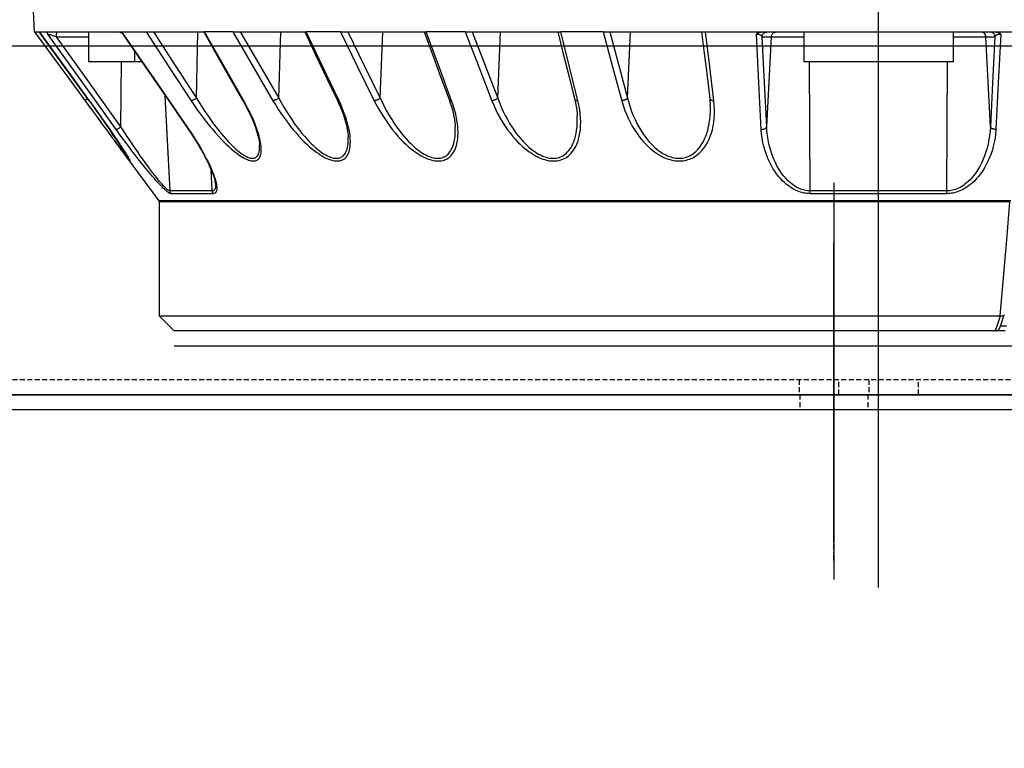
# Model space of a CAD drawing. Units: millimetres. Extents: x 9552 to 47621, y -14193 to 115980.
# Drawn here: x 46214 to 46312, y 111596 to 111669 of the extents above; entities that cross this region are included whole.
import ezdxf

# ---------------------------------------------------------------- set-up
doc = ezdxf.new("R2010")
doc.units = ezdxf.units.MM
for name, pattern in [('ACAD_ISO03W100', [30, 12, -18]), ('DASHDOT', [1, 0.5, -0.25, 0, -0.25]), ('DASHED', [0.75, 0.5, -0.25]), ('TRATTOPUNTO', [25.4, 12.7, -6.35, 0, -6.35])]:
    doc.linetypes.add(name, pattern=pattern)
for name, color, linetype in [('0129760_100_main_view_BL16', 7, 'Continuous'), ('A', 2, 'TRATTOPUNTO'), ('assi', 2, 'DASHDOT'), ('Q', 4, 'Continuous'), ('Spigoli nascosti', 1, 'ACAD_ISO03W100'), ('Spigoli visibili', 255, 'Continuous')]:
    doc.layers.add(name, color=color, linetype=linetype)
doc.styles.get("Standard").update_dxf_attribs({"font": 'txt.shx'})
doc.dimstyles.new('ISO-25', dxfattribs={"dimtxt": 2.5, "dimasz": 2.5, "dimexe": 1.25, "dimexo": 0.625, "dimtad": 1, "dimtxsty": 'Standard', "dimcen": 2.5, "dimadec": 0, "dimazin": 0, "dimtfac": 1, "dimtmove": 0, "dimatfit": 3, "dimfxl": 1, "dimarcsym": 0})

# ---------------------------------------------------------------- blocks, each defined once
blk = doc.blocks.new('SPALLA')
at = {"layer": 'assi'}
blk.add_line((490.001, 98.349), (490.001, 128.349), dxfattribs=at)
at = {"layer": 'Spigoli nascosti', "linetype": 'DASHED', "lineweight": 25}
for p, q in [((486.6, 114.999), (486.6, 113.499)), ((493.4, 114.999), (493.4, 113.499))]:
    blk.add_line(p, q, dxfattribs=at)
at = {"layer": 'Spigoli visibili', "linetype": 'Continuous', "lineweight": 25}
for p, q in [((1149.003, 114.999), (-168.999, 114.999)), ((-168.999, 113.499), (1149.003, 113.499))]:
    blk.add_line(p, q, dxfattribs=at)
blk = doc.blocks.new('CONVOGLIATORE LATO SPALLA')
at = {"layer": 'A', "linetype": 'ByBlock', "ltscale": 0.1}
blk.add_line((21.029, -430), (-18.571, -430), dxfattribs=at)
at = {"layer": 'A', "linetype": 'ByBlock', "lineweight": 25, "ltscale": 0.1}
blk.add_line((-14.728, -430), (15.272, -430), dxfattribs=at)
at = {"layer": 'A', "linetype": 'DASHED', "lineweight": 25}
blk.add_line((21.272, -430), (14.772, -430), dxfattribs=at)
at = {"layer": 'A', "linetype": 'ByBlock'}
blk.add_line((-19.345, -434.489), (206.039, -434.489), dxfattribs=at)
at = {"layer": 'Spigoli nascosti', "linetype": 'DASHED', "lineweight": 25}
for p, q in [((1.5, -1097.25), (1.5, 237.75)), ((1.5, -426.5), (0, -426.5)), ((0.005, -430.488), (1.505, -430.488)), ((0.005, -430.489), (1.505, -430.489)), ((1.5, -433.5), (0, -433.5)), ((0.005, -438.488), (1.505, -438.488)), ((0.005, -438.489), (1.505, -438.489))]:
    blk.add_line(p, q, dxfattribs=at)
at = {"layer": 'Spigoli visibili', "linetype": 'Continuous', "lineweight": 25}
for p, q in [((0, 237.75), (0, -1097.75)), ((35, -1065.25), (35, 205.75))]:
    blk.add_line(p, q, dxfattribs=at)
blk = doc.blocks.new('*D120')
at = {"layer": 'Defpoints', "color": 0, "transparency": 16777216}
for p in [(47049.776, 112119.129), (45540.778, 111616.517), (47049.776, 111606.801)]:
    blk.add_point(p, dxfattribs=at)
at = {"layer": 'Q', "color": 0, "lineweight": -2, "transparency": 16777216}
for p, q in [((45540.778, 111629.017), (45540.778, 112144.129)), ((47049.776, 111619.301), (47049.776, 112144.129)), ((45590.778, 112119.129), (46999.776, 112119.129))]:
    blk.add_line(p, q, dxfattribs=at)
at = {"layer": 'Q', "color": 0, "transparency": 16777216}
for points in [[(45590.778, 112127.463), (45590.778, 112110.796), (45540.778, 112119.129)], [(46999.776, 112127.463), (46999.776, 112110.796), (47049.776, 112119.129)]]:
    blk.add_solid(points, dxfattribs=at)
at = {"layer": 'Q', "color": 0, "transparency": 16777216, "insert": (46295.277, 112156.629), "char_height": 50, "attachment_point": 5}
blk.add_mtext('1509', dxfattribs=at)
blk = doc.blocks.new('*D121')
at = {"layer": 'Defpoints', "color": 0, "transparency": 16777216}
for p in [(45274.956, 111911.612), (46299.768, 111911.612), (45562.063, 110311.612)]:
    blk.add_point(p, dxfattribs=at)
at = {"layer": 'Q', "color": 0, "lineweight": -2, "transparency": 16777216}
for p, q in [((46287.268, 111911.612), (45249.956, 111911.612)), ((45274.956, 110361.612), (45274.956, 111861.612)), ((45549.563, 110311.612), (45249.956, 110311.612))]:
    blk.add_line(p, q, dxfattribs=at)
at = {"layer": 'Q', "color": 0, "transparency": 16777216}
for points in [[(45266.623, 111861.612), (45283.29, 111861.612), (45274.956, 111911.612)], [(45266.623, 110361.612), (45283.29, 110361.612), (45274.956, 110311.612)]]:
    blk.add_solid(points, dxfattribs=at)
at = {"layer": 'Q', "color": 0, "transparency": 16777216, "insert": (45237.456, 111111.612), "char_height": 50, "attachment_point": 5, "rotation": 90}
blk.add_mtext('1600', dxfattribs=at)
blk = doc.blocks.new('griglia')
at = {"layer": 'assi', "linetype": 'ByBlock'}
blk.add_line((-174.139, -0.168), (66.207, -0.175), dxfattribs=at)
blk = doc.blocks.new('0129760_100_MAIN_VIEW_BL16', base_point=(56.393, 136.22))
at = {"layer": '0129760_100_main_view_BL16', "color": 4, "linetype": 'Continuous'}
for p, q in [((76.073, 145.497), (76.073, 145.267)), ((68.873, 139.633), (68.873, 145.249)), ((75.713, 145.335), (75.713, 145.371)), ((75.713, 145.166), (75.713, 145.335)), ((76.073, 145.267), (76.073, 145.256)), ((76.073, 145.256), (76.073, 145.242)), ((75.713, 145.128), (75.713, 145.166)), ((75.713, 145.128), (75.713, 145.128)), ((76.073, 145.242), (76.073, 145.229)), ((76.073, 145.229), (76.073, 144.53)), ((75.713, 144.486), (75.713, 144.499)), ((76.073, 144.53), (76.073, 144.486)), ((76.073, 144.486), (76.073, 140.352)), ((68.873, 144.241), (69.593, 144.241)), ((69.593, 144.241), (69.593, 140.641)), ((75.713, 144.017), (75.713, 144.103)), ((75.713, 142.839), (75.713, 142.937)), ((75.713, 142.795), (75.713, 142.839)), ((75.713, 142.795), (75.713, 142.795)), ((75.713, 140.779), (75.713, 140.866)), ((68.873, 140.641), (69.593, 140.641)), ((76.073, 140.352), (76.073, 136.18)), ((75.713, 139.754), (75.713, 139.755)), ((75.713, 139.716), (75.713, 139.754)), ((75.713, 139.423), (75.713, 139.477)), ((75.713, 139.422), (75.713, 139.423)), ((75.713, 139.236), (75.713, 139.422)), ((75.713, 139.124), (75.713, 139.236)), ((75.713, 139.061), (75.713, 139.064)), ((75.713, 138.931), (75.713, 139.061)), ((75.713, 138.922), (75.713, 138.931)), ((75.713, 138.858), (75.713, 138.922)), ((75.713, 138.805), (75.713, 138.858)), ((75.713, 138.79), (75.713, 138.805)), ((75.713, 138.685), (75.713, 138.79)), ((75.713, 138.664), (75.713, 138.685)), ((75.713, 138.545), (75.713, 138.571)), ((75.713, 138.464), (75.713, 138.545)), ((75.713, 138.432), (75.713, 138.464)), ((75.713, 138.413), (75.713, 138.432)), ((75.713, 138.365), (75.713, 138.413)), ((75.713, 138.327), (75.713, 138.365)), ((68.873, 138.177), (68.873, 138.27)), ((68.873, 135.806), (68.873, 138.177)), ((75.713, 138.272), (75.713, 138.327)), ((75.713, 138.265), (75.713, 138.272)), ((75.713, 138.228), (75.713, 138.265)), ((75.713, 138.187), (75.713, 138.228)), ((75.713, 138.109), (75.713, 138.137)), ((75.713, 138.054), (75.713, 138.109)), ((75.713, 138.039), (75.713, 138.054)), ((75.713, 137.978), (75.713, 138.039)), ((75.713, 137.976), (75.713, 137.978)), ((75.713, 137.921), (75.713, 137.976)), ((75.713, 137.911), (75.713, 137.921)), ((75.713, 137.875), (75.713, 137.911)), ((75.713, 137.851), (75.713, 137.875)), ((75.713, 137.836), (75.713, 137.851)), ((75.713, 137.805), (75.713, 137.836)), ((75.713, 137.799), (75.713, 137.805)), ((75.713, 137.783), (75.713, 137.799)), ((75.713, 137.768), (75.713, 137.783)), ((75.713, 137.762), (75.713, 137.768)), ((75.713, 137.755), (75.713, 137.762)), ((75.713, 137.72), (75.713, 137.755)), ((75.713, 137.674), (75.713, 137.693)), ((75.713, 137.663), (75.713, 137.674)), ((75.713, 136.838), (75.713, 137.03)), ((75.713, 136.39), (75.713, 136.652)), ((75.713, 136.39), (75.713, 136.39)), ((75.713, 136.199), (75.713, 136.202)), ((75.713, 136.059), (75.713, 136.199)), ((76.073, 136.18), (76.073, 126.167)), ((75.713, 134.947), (75.713, 134.95)), ((75.713, 134.931), (75.713, 134.947)), ((68.873, 134.711), (68.873, 134.78)), ((68.873, 132.477), (68.873, 134.711)), ((75.713, 132.807), (75.713, 132.808)), ((75.713, 132.5), (75.713, 132.807)), ((68.873, 131.487), (68.873, 131.537)), ((68.873, 129.469), (68.873, 131.487)), ((68.873, 128.611), (68.873, 128.644)), ((68.873, 127.993), (68.873, 128.611)), ((75.713, 128.342), (75.713, 128.343)), ((68.873, 127.859), (68.873, 127.993)), ((68.873, 127.056), (68.873, 127.859)), ((75.713, 127.152), (75.713, 127.233)), ((68.873, 126.878), (68.873, 127.056)), ((68.873, 126.174), (68.873, 126.195)), ((68.873, 125.847), (68.873, 126.174)), ((76.073, 126.167), (76.073, 126.166)), ((76.073, 126.166), (76.073, 125.461)), ((68.873, 125.712), (68.873, 125.847)), ((68.873, 124.961), (68.873, 125.712)), ((75.713, 125.101), (76.073, 125.461)), ((71.486, 124.019), (72.94, 125.092)), ((71.486, 124.019), (72.94, 125.092)), ((72.969, 125.101), (75.713, 125.101)), ((68.873, 124.787), (68.873, 124.961)), ((69.593, 124.686), (69.593, 124.509)), ((69.335, 124.509), (69.593, 124.509)), ((69.593, 124.509), (69.593, 123.396)), ((68.873, 124.14), (68.873, 124.306)), ((68.873, 123.396), (68.873, 124.14)), ((71.458, 123.998), (71.486, 124.019)), ((70.528, 123.417), (70.529, 123.417)), ((68.873, 122.645), (68.873, 123.396)), ((68.873, 123.396), (69.593, 123.396)), ((68.873, 122.404), (68.873, 122.645)), ((64.406, 121.856), (68.873, 122.091)), ((64.406, 121.856), (68.873, 122.091)), ((68.873, 122.091), (68.873, 122.208)), ((68.873, 122.208), (68.873, 122.208))]:
    blk.add_line(p, q, dxfattribs=at)
at = {"layer": '0129760_100_main_view_BL16', "color": 7, "linetype": 'Continuous'}
for p, q in [((68.987, 145.025), (68.987, 145.248)), ((71.155, 145.137), (68.987, 145.025)), ((72.704, 144.089), (69.593, 144.104)), ((72.704, 140.793), (69.593, 140.778)), ((68.987, 139.635), (68.987, 139.858)), ((71.155, 139.745), (68.987, 139.858)), ((70.472, 138.372), (70.472, 138.372)), ((70.613, 138.385), (70.613, 138.385)), ((70.464, 136.391), (68.873, 136.466)), ((70.486, 135.114), (70.486, 135.114)), ((70.892, 135.176), (70.892, 135.176)), ((70.464, 133.264), (68.873, 133.331)), ((71.158, 132.235), (71.158, 132.235)), ((70.499, 132.089), (70.499, 132.089)), ((70.464, 130.431), (68.873, 130.489)), ((71.398, 129.656), (71.398, 129.656)), ((70.509, 129.393), (70.509, 129.393)), ((70.464, 127.984), (68.873, 128.031)), ((71.603, 127.52), (71.603, 127.52)), ((70.517, 127.113), (70.517, 127.113)), ((72.704, 126.382), (72.202, 126.357)), ((72.557, 126.46), (72.557, 126.46)), ((70.464, 126.003), (68.873, 126.036)), ((71.216, 125.801), (71.216, 125.801)), ((72.704, 125.363), (70.408, 125.246)), ((68.925, 124.227), (68.925, 124.227)), ((71.155, 124.181), (69.593, 124.195)), ((71.894, 124.358), (71.898, 124.361)), ((70.529, 123.418), (70.528, 123.417)), ((70.528, 123.417), (70.529, 123.418)), ((68.987, 122.624), (68.987, 123.396)), ((70.528, 123.314), (70.528, 123.314))]:
    blk.add_line(p, q, dxfattribs=at)
at = {"layer": '0129760_100_main_view_BL16', "color": 4, "linetype": 'Continuous'}
for points in [[(68.873, 145.25), (68.873, 145.706), (68.873, 146.16), (68.873, 146.613)], [(68.873, 145.25), (68.873, 145.265), (68.875, 145.28), (68.877, 145.295), (68.881, 145.31), (68.885, 145.324), (68.891, 145.338), (68.897, 145.351), (68.904, 145.363), (68.912, 145.375), (68.922, 145.387)], [(75.691, 145.472), (75.69, 145.472), (75.686, 145.473)], [(76.004, 145.363), (75.91, 145.396), (75.788, 145.438), (75.691, 145.472)], [(75.713, 145.381), (75.714, 145.391), (75.715, 145.402), (75.714, 145.411), (75.714, 145.42), (75.713, 145.429), (75.712, 145.437), (75.71, 145.444), (75.708, 145.451), (75.706, 145.456), (75.703, 145.461), (75.7, 145.465), (75.697, 145.468), (75.693, 145.471), (75.691, 145.472)], [(75.713, 145.381), (75.713, 145.378), (75.713, 145.374), (75.713, 145.371)], [(76.073, 145.267), (76.073, 145.276), (76.072, 145.285), (76.07, 145.293), (76.067, 145.301), (76.064, 145.309), (76.06, 145.317), (76.056, 145.324), (76.051, 145.331), (76.046, 145.337), (76.04, 145.343), (76.034, 145.348), (76.027, 145.352), (76.02, 145.357), (76.012, 145.36), (76.004, 145.363)], [(75.713, 144.499), (75.713, 144.893), (75.713, 145.128)], [(75.713, 144.103), (75.713, 144.413), (75.713, 144.486)], [(75.713, 142.937), (75.713, 142.966), (75.713, 143.449), (75.713, 143.931), (75.713, 144.017)], [(75.713, 141.945), (75.713, 141.998), (75.713, 142.482), (75.713, 142.795)], [(75.713, 140.866), (75.713, 141.032), (75.713, 141.515), (75.713, 141.945)], [(75.713, 139.755), (75.713, 140.07), (75.713, 140.55), (75.713, 140.779)], [(68.873, 138.27), (68.873, 138.722), (68.873, 139.177), (68.873, 139.633)], [(68.922, 139.496), (68.912, 139.507), (68.904, 139.519), (68.897, 139.531), (68.891, 139.544), (68.885, 139.558), (68.881, 139.572), (68.877, 139.587), (68.875, 139.602), (68.873, 139.617), (68.873, 139.633)], [(75.713, 139.477), (75.713, 139.592), (75.713, 139.716)], [(75.713, 139.064), (75.713, 139.116), (75.713, 139.124)], [(75.713, 138.571), (75.713, 138.642), (75.713, 138.664)], [(68.873, 138.177), (69.385, 138.24), (69.939, 138.307), (70.472, 138.372)], [(70.472, 138.372), (70.53, 138.378), (70.591, 138.383), (70.613, 138.385)], [(75.713, 138.137), (75.713, 138.172), (75.713, 138.187)], [(75.713, 137.693), (75.713, 137.705), (75.713, 137.72)], [(75.713, 137.03), (75.713, 137.241), (75.713, 137.663)], [(75.713, 136.652), (75.713, 136.782), (75.713, 136.838)], [(75.713, 136.202), (75.713, 136.327), (75.713, 136.39)], [(75.713, 135.703), (75.713, 135.877), (75.713, 136.059)], [(68.873, 135.806), (68.873, 135.462), (68.873, 135.12), (68.873, 134.78)], [(75.713, 134.95), (75.713, 134.992), (75.713, 135.431), (75.713, 135.703)], [(68.873, 134.711), (69.399, 134.842), (69.953, 134.981), (70.486, 135.114)], [(70.486, 135.114), (70.577, 135.135), (70.669, 135.152), (70.758, 135.165), (70.844, 135.173), (70.892, 135.176)], [(75.713, 134.397), (75.713, 134.558), (75.713, 134.931)], [(75.713, 134.112), (75.713, 134.13), (75.713, 134.397)], [(75.713, 133.472), (75.713, 133.709), (75.713, 134.112)], [(75.713, 133.278), (75.713, 133.294), (75.713, 133.472)], [(75.713, 132.808), (75.713, 132.887), (75.713, 133.278)], [(68.873, 132.477), (68.873, 132.161), (68.873, 131.847), (68.873, 131.537)], [(75.713, 130.058), (75.713, 130.26), (75.713, 130.609), (75.713, 130.967), (75.713, 131.335), (75.713, 131.71), (75.713, 132.095), (75.713, 132.487), (75.713, 132.5)], [(70.499, 132.089), (70.583, 132.118), (70.668, 132.145), (70.75, 132.169), (70.831, 132.188), (70.909, 132.205), (70.984, 132.217), (71.056, 132.227), (71.125, 132.233), (71.158, 132.235)], [(68.873, 131.487), (69.412, 131.686), (69.966, 131.891), (70.499, 132.089)], [(75.713, 129.536), (75.713, 129.591), (75.713, 129.921), (75.713, 130.058)], [(70.509, 129.393), (70.601, 129.435), (70.694, 129.475), (70.785, 129.511), (70.873, 129.543), (70.957, 129.57), (71.038, 129.594), (71.114, 129.613), (71.185, 129.628), (71.252, 129.64), (71.314, 129.649), (71.371, 129.654), (71.398, 129.656)], [(68.873, 129.469), (68.873, 129.19), (68.873, 128.915), (68.873, 128.644)], [(68.873, 128.611), (69.422, 128.873), (69.976, 129.138), (70.509, 129.393)], [(75.713, 129.251), (75.713, 129.271), (75.713, 129.536)], [(75.713, 128.483), (75.713, 128.662), (75.713, 128.962), (75.713, 129.251)], [(75.713, 128.343), (75.713, 128.374), (75.713, 128.483)], [(75.713, 127.233), (75.713, 127.333), (75.713, 127.576), (75.713, 127.831), (75.713, 128.097), (75.713, 128.342)], [(70.517, 127.113), (70.606, 127.163), (70.694, 127.209), (70.777, 127.252), (70.857, 127.29), (70.932, 127.324), (71.004, 127.355), (71.072, 127.383), (71.136, 127.408), (71.198, 127.43), (71.256, 127.449), (71.312, 127.466), (71.365, 127.48), (71.415, 127.492), (71.462, 127.502), (71.506, 127.51), (71.548, 127.516), (71.586, 127.519), (71.603, 127.52)], [(68.873, 126.174), (69.43, 126.492), (69.984, 126.808), (70.517, 127.113)], [(75.713, 126.285), (75.713, 126.296), (75.713, 126.479), (75.713, 126.674), (75.713, 126.881), (75.713, 127.101), (75.713, 127.152)], [(68.873, 126.878), (68.873, 126.645), (68.873, 126.417), (68.873, 126.195)], [(71.216, 125.801), (71.298, 125.856), (71.38, 125.91), (71.458, 125.96), (71.533, 126.006), (71.603, 126.049), (71.671, 126.089), (71.735, 126.126), (71.796, 126.16), (71.854, 126.191), (71.91, 126.22), (71.963, 126.248), (72.015, 126.273), (72.064, 126.297), (72.112, 126.318), (72.157, 126.338), (72.2, 126.357), (72.241, 126.373), (72.28, 126.388), (72.317, 126.401), (72.351, 126.413), (72.383, 126.423), (72.413, 126.432), (72.441, 126.44), (72.467, 126.446), (72.491, 126.451), (72.513, 126.455), (72.532, 126.457), (72.549, 126.459), (72.557, 126.46)], [(75.713, 125.101), (75.713, 125.102), (75.713, 125.114), (75.713, 125.14), (75.713, 125.178), (75.713, 125.231), (75.713, 125.296), (75.713, 125.376), (75.713, 125.468), (75.713, 125.573), (75.713, 125.692), (75.713, 125.824), (75.713, 125.968), (75.713, 126.126), (75.713, 126.285)], [(68.925, 124.227), (69.717, 124.771), (70.485, 125.299), (71.216, 125.801)], [(68.873, 124.306), (68.873, 124.346), (68.873, 124.562), (68.873, 124.787)], [(71.945, 124.388), (71.939, 124.385), (71.924, 124.376), (71.906, 124.366), (71.885, 124.353), (71.861, 124.338), (71.833, 124.321), (71.802, 124.301), (71.767, 124.279), (71.728, 124.253), (71.684, 124.225), (71.635, 124.193), (71.582, 124.157), (71.523, 124.118), (71.459, 124.074), (71.389, 124.027), (71.314, 123.975), (71.232, 123.919), (71.146, 123.859), (71.054, 123.794), (70.956, 123.726), (70.855, 123.653), (70.749, 123.578), (70.64, 123.499), (70.529, 123.418)], [(70.529, 123.417), (70.564, 123.443), (70.602, 123.47), (70.639, 123.497), (70.675, 123.524), (70.711, 123.549), (70.746, 123.575), (70.78, 123.599), (70.814, 123.623), (70.847, 123.647), (70.879, 123.67), (70.911, 123.693), (70.942, 123.715), (70.972, 123.737), (71.002, 123.758), (71.032, 123.778), (71.061, 123.799), (71.089, 123.819), (71.117, 123.838), (71.144, 123.857), (71.171, 123.876), (71.197, 123.894), (71.223, 123.912), (71.248, 123.93), (71.273, 123.947), (71.298, 123.964), (71.322, 123.98), (71.345, 123.996), (71.368, 124.012), (71.391, 124.028), (71.413, 124.043), (71.435, 124.058), (71.456, 124.072), (71.477, 124.087), (71.498, 124.1), (71.518, 124.114), (71.537, 124.127), (71.556, 124.14), (71.575, 124.152), (71.593, 124.164), (71.611, 124.176), (71.628, 124.187), (71.644, 124.198), (71.66, 124.209), (71.676, 124.219), (71.691, 124.229), (71.705, 124.238), (71.719, 124.247), (71.732, 124.255), (71.744, 124.264), (71.756, 124.271), (71.768, 124.279), (71.779, 124.286), (71.79, 124.293), (71.8, 124.299), (71.81, 124.306), (71.819, 124.312), (71.829, 124.317), (71.837, 124.323), (71.846, 124.328), (71.854, 124.333), (71.861, 124.338), (71.868, 124.342), (71.875, 124.346), (71.882, 124.35), (71.888, 124.354), (71.894, 124.358), (71.9, 124.361), (71.905, 124.364), (71.91, 124.367), (71.915, 124.37), (71.919, 124.372), (71.923, 124.374), (71.927, 124.376), (71.93, 124.378), (71.933, 124.38), (71.936, 124.381), (71.938, 124.383), (71.94, 124.384), (71.942, 124.385), (71.943, 124.385), (71.944, 124.386), (71.945, 124.386), (71.946, 124.386), (71.946, 124.386)], [(71.486, 124.019), (71.548, 124.065), (71.605, 124.106), (71.656, 124.145), (71.702, 124.179), (71.744, 124.211), (71.782, 124.239), (71.815, 124.264), (71.845, 124.287), (71.871, 124.307), (71.894, 124.325), (71.914, 124.341), (71.931, 124.355), (71.945, 124.366), (71.957, 124.376), (71.966, 124.385), (71.973, 124.391), (71.978, 124.397), (71.98, 124.4), (71.981, 124.403), (71.98, 124.403), (71.976, 124.403), (71.97, 124.401), (71.962, 124.397), (71.952, 124.392), (71.945, 124.388)], [(68.873, 124.14), (68.873, 124.147), (68.875, 124.155), (68.877, 124.163), (68.881, 124.172), (68.885, 124.181), (68.887, 124.184)], [(68.887, 124.184), (68.891, 124.191), (68.897, 124.201), (68.904, 124.212), (68.912, 124.223), (68.922, 124.235)], [(68.887, 124.184), (68.888, 124.186), (68.893, 124.195), (68.899, 124.203), (68.905, 124.21), (68.912, 124.217), (68.92, 124.224), (68.925, 124.227)], [(70.528, 123.314), (70.621, 123.382), (70.715, 123.452), (70.808, 123.52), (70.899, 123.587), (70.986, 123.651), (71.07, 123.713), (71.15, 123.771), (71.226, 123.827), (71.297, 123.88), (71.365, 123.93), (71.429, 123.976), (71.458, 123.998)], [(70.529, 123.314), (70.634, 123.392), (70.738, 123.468), (70.838, 123.542), (70.935, 123.613), (71.028, 123.682), (71.116, 123.747), (71.2, 123.808), (71.279, 123.866), (71.353, 123.921), (71.422, 123.971), (71.458, 123.998)], [(68.873, 122.208), (69.441, 122.623), (69.995, 123.027), (70.528, 123.417)], [(68.873, 122.094), (69.441, 122.513), (69.995, 122.921), (70.528, 123.314)], [(68.922, 122.415), (68.912, 122.41), (68.904, 122.406), (68.897, 122.403), (68.891, 122.401), (68.885, 122.4), (68.881, 122.399), (68.877, 122.399), (68.875, 122.4), (68.873, 122.402), (68.873, 122.404)], [(68.873, 122.208), (68.873, 122.263), (68.873, 122.328), (68.873, 122.404)]]:
    blk.add_lwpolyline(points, dxfattribs=at)
at = {"layer": '0129760_100_main_view_BL16', "color": 7, "linetype": 'Continuous'}
for points in [[(72.94, 145.626), (72.94, 145.226), (72.94, 144.825), (72.94, 144.422), (72.94, 144.018), (72.94, 143.613), (72.94, 143.208), (72.94, 142.802), (72.94, 142.396), (72.94, 141.989), (72.94, 141.584), (72.94, 141.178), (72.94, 140.774), (72.94, 140.37), (72.94, 139.967), (72.94, 139.566), (72.94, 139.166), (72.94, 138.769), (72.94, 138.373), (72.94, 137.979), (72.94, 137.588), (72.94, 137.2), (72.94, 136.814), (72.94, 136.431), (72.94, 136.052), (72.94, 135.676), (72.94, 135.304), (72.94, 134.936), (72.94, 134.572), (72.94, 134.212), (72.94, 133.857), (72.94, 133.507), (72.94, 133.161), (72.94, 132.821), (72.94, 132.485), (72.94, 132.156), (72.94, 131.831), (72.94, 131.513), (72.94, 131.201), (72.94, 130.895), (72.94, 130.595), (72.94, 130.301), (72.94, 130.015), (72.94, 129.735), (72.94, 129.462), (72.94, 129.196), (72.94, 128.937), (72.94, 128.686), (72.94, 128.442), (72.94, 128.206), (72.94, 127.978), (72.94, 127.758), (72.94, 127.546), (72.94, 127.341), (72.94, 127.146), (72.94, 126.958), (72.94, 126.779), (72.94, 126.609), (72.94, 126.447), (72.94, 126.294), (72.94, 126.15), (72.94, 126.015), (72.94, 125.889), (72.94, 125.772), (72.94, 125.664), (72.94, 125.565), (72.94, 125.475), (72.94, 125.395), (72.94, 125.324), (72.94, 125.263), (72.94, 125.21), (72.94, 125.168), (72.94, 125.135), (72.94, 125.111), (72.94, 125.097), (72.94, 125.092)], [(72.969, 145.609), (72.969, 145.184), (72.969, 144.758), (72.969, 144.329), (72.969, 143.9), (72.969, 143.47), (72.969, 143.039), (72.969, 142.607), (72.969, 142.176), (72.969, 141.745), (72.969, 141.314), (72.969, 140.884), (72.969, 140.455), (72.969, 140.027), (72.969, 139.601), (72.969, 139.176), (72.969, 138.753), (72.969, 138.333), (72.969, 137.915), (72.969, 137.5), (72.969, 137.088), (72.969, 136.68), (72.969, 136.274), (72.969, 135.873), (72.969, 135.476), (72.969, 135.083), (72.969, 134.695), (72.969, 134.311), (72.969, 133.933), (72.969, 133.56), (72.969, 133.192), (72.969, 132.83), (72.969, 132.474), (72.969, 132.124), (72.969, 131.78), (72.969, 131.444), (72.969, 131.113), (72.969, 130.79), (72.969, 130.474), (72.969, 130.166), (72.969, 129.865), (72.969, 129.572), (72.969, 129.287), (72.969, 129.01), (72.969, 128.741), (72.969, 128.481), (72.969, 128.23), (72.969, 127.987), (72.969, 127.753), (72.969, 127.528), (72.969, 127.313), (72.969, 127.107), (72.969, 126.91), (72.969, 126.723), (72.969, 126.546), (72.969, 126.378), (72.969, 126.221), (72.969, 126.073), (72.969, 125.936), (72.969, 125.809), (72.969, 125.692), (72.969, 125.586), (72.969, 125.49), (72.969, 125.404), (72.969, 125.329), (72.969, 125.265), (72.969, 125.211), (72.969, 125.168), (72.969, 125.135), (72.969, 125.114), (72.969, 125.103), (72.969, 125.101)], [(75.713, 145.371), (74.799, 145.45), (73.884, 145.53), (72.969, 145.609)], [(75.957, 145.528), (75.958, 145.511), (75.959, 145.495), (75.959, 145.48), (75.96, 145.464), (75.961, 145.45), (75.961, 145.436), (75.962, 145.424), (75.962, 145.411), (75.963, 145.4), (75.963, 145.39), (75.963, 145.381), (75.963, 145.378)], [(68.987, 145.248), (68.975, 145.246), (68.963, 145.244), (68.951, 145.24), (68.94, 145.236), (68.929, 145.23), (68.919, 145.223), (68.91, 145.215), (68.902, 145.206), (68.894, 145.197), (68.888, 145.187), (68.883, 145.176), (68.878, 145.164), (68.875, 145.153), (68.874, 145.141), (68.873, 145.129)], [(68.922, 145.387), (70.099, 145.327), (71.22, 145.271)], [(68.987, 145.248), (68.981, 145.25), (68.975, 145.254), (68.969, 145.258), (68.963, 145.263), (68.958, 145.268), (68.953, 145.274), (68.948, 145.281), (68.944, 145.288), (68.94, 145.295), (68.937, 145.303), (68.934, 145.31), (68.931, 145.318), (68.929, 145.326), (68.927, 145.334), (68.925, 145.342), (68.924, 145.35), (68.923, 145.358), (68.922, 145.365), (68.922, 145.373), (68.922, 145.38), (68.922, 145.387)], [(68.987, 145.248), (70.096, 145.191), (71.155, 145.137)], [(71.22, 145.271), (71.22, 145.259), (71.219, 145.247), (71.218, 145.236), (71.216, 145.225), (71.214, 145.214), (71.211, 145.203), (71.207, 145.193), (71.203, 145.183), (71.198, 145.174), (71.193, 145.166), (71.187, 145.159), (71.181, 145.153), (71.175, 145.147), (71.168, 145.143), (71.162, 145.139), (71.155, 145.137)], [(71.22, 145.271), (71.326, 145.262), (71.431, 145.249), (71.534, 145.23), (71.636, 145.206), (71.734, 145.178), (71.829, 145.146), (71.919, 145.11), (72.004, 145.071), (72.085, 145.03), (72.16, 144.987), (72.229, 144.943), (72.293, 144.897), (72.353, 144.851), (72.407, 144.805), (72.456, 144.758), (72.5, 144.712), (72.54, 144.666), (72.576, 144.62), (72.608, 144.575), (72.637, 144.531), (72.662, 144.487), (72.684, 144.444), (72.703, 144.402), (72.719, 144.361), (72.733, 144.32), (72.744, 144.279), (72.753, 144.239), (72.76, 144.2), (72.765, 144.162), (72.768, 144.124), (72.769, 144.087)], [(76.073, 145.256), (75.953, 145.298), (75.833, 145.339), (75.713, 145.381)], [(68.987, 145.025), (68.975, 145.024), (68.963, 145.021), (68.951, 145.017), (68.94, 145.013), (68.929, 145.007), (68.919, 145), (68.91, 144.992), (68.902, 144.983), (68.894, 144.974), (68.888, 144.964), (68.883, 144.953), (68.878, 144.942), (68.875, 144.93), (68.874, 144.918), (68.873, 144.906)], [(68.987, 144.241), (68.987, 144.256), (68.987, 144.305), (68.987, 144.354), (68.987, 144.403), (68.987, 144.45), (68.987, 144.497), (68.987, 144.543), (68.987, 144.587), (68.987, 144.63), (68.987, 144.671), (68.987, 144.711), (68.987, 144.749), (68.987, 144.785), (68.987, 144.819), (68.987, 144.851), (68.987, 144.881), (68.987, 144.908), (68.987, 144.933), (68.987, 144.955), (68.987, 144.974), (68.987, 144.991), (68.987, 145.005), (68.987, 145.016), (68.987, 145.025)], [(71.155, 145.137), (71.261, 145.131), (71.366, 145.119), (71.469, 145.103), (71.571, 145.082), (71.669, 145.058), (71.764, 145.03), (71.854, 144.998), (71.939, 144.964), (72.02, 144.928), (72.095, 144.89), (72.164, 144.851), (72.228, 144.811), (72.288, 144.77), (72.342, 144.728), (72.391, 144.687), (72.435, 144.646), (72.475, 144.605), (72.511, 144.564), (72.543, 144.524), (72.572, 144.485), (72.597, 144.446), (72.619, 144.408), (72.638, 144.37), (72.654, 144.333), (72.668, 144.297), (72.679, 144.261), (72.688, 144.225), (72.695, 144.19), (72.7, 144.156), (72.703, 144.122), (72.704, 144.089)], [(72.704, 144.089), (72.704, 143.619), (72.704, 143.148), (72.704, 142.677), (72.704, 142.205), (72.704, 141.734), (72.704, 141.263), (72.704, 140.793)], [(72.769, 144.087), (72.759, 144.087), (72.749, 144.088), (72.738, 144.088), (72.727, 144.089), (72.715, 144.089), (72.704, 144.089)], [(72.769, 144.087), (72.769, 143.618), (72.769, 143.147), (72.769, 142.677), (72.769, 142.206), (72.769, 141.735), (72.769, 141.265), (72.769, 140.796)], [(72.704, 140.793), (72.703, 140.76), (72.7, 140.727), (72.695, 140.692), (72.688, 140.657), (72.679, 140.622), (72.668, 140.586), (72.654, 140.549), (72.638, 140.512), (72.619, 140.475), (72.597, 140.436), (72.572, 140.398), (72.543, 140.358), (72.511, 140.318), (72.475, 140.278), (72.435, 140.237), (72.391, 140.195), (72.342, 140.154), (72.288, 140.113), (72.228, 140.072), (72.164, 140.032), (72.095, 139.992), (72.02, 139.954), (71.939, 139.918), (71.854, 139.884), (71.764, 139.853), (71.669, 139.825), (71.571, 139.8), (71.469, 139.78), (71.366, 139.763), (71.261, 139.752), (71.155, 139.745)], [(72.769, 140.796), (72.768, 140.758), (72.765, 140.721), (72.76, 140.682), (72.753, 140.643), (72.744, 140.603), (72.733, 140.563), (72.719, 140.522), (72.703, 140.48), (72.684, 140.438), (72.662, 140.395), (72.637, 140.352), (72.608, 140.307), (72.576, 140.262), (72.54, 140.217), (72.5, 140.171), (72.456, 140.124), (72.407, 140.078), (72.353, 140.031), (72.293, 139.985), (72.229, 139.94), (72.16, 139.895), (72.085, 139.852), (72.004, 139.811), (71.919, 139.772), (71.829, 139.737), (71.734, 139.705), (71.636, 139.676), (71.534, 139.653), (71.431, 139.634), (71.326, 139.62), (71.22, 139.612)], [(72.769, 140.796), (72.759, 140.795), (72.749, 140.795), (72.738, 140.794), (72.727, 140.794), (72.715, 140.794), (72.704, 140.793)], [(68.987, 139.858), (68.987, 139.866), (68.987, 139.877), (68.987, 139.891), (68.987, 139.908), (68.987, 139.928), (68.987, 139.95), (68.987, 139.974), (68.987, 140.002), (68.987, 140.031), (68.987, 140.063), (68.987, 140.097), (68.987, 140.133), (68.987, 140.171), (68.987, 140.211), (68.987, 140.252), (68.987, 140.296), (68.987, 140.34), (68.987, 140.386), (68.987, 140.432), (68.987, 140.48), (68.987, 140.528), (68.987, 140.577), (68.987, 140.626), (68.987, 140.641)], [(68.987, 139.858), (68.975, 139.859), (68.963, 139.861), (68.951, 139.865), (68.94, 139.87), (68.929, 139.876), (68.919, 139.882), (68.91, 139.89), (68.902, 139.899), (68.894, 139.909), (68.888, 139.919), (68.883, 139.93), (68.878, 139.941), (68.875, 139.952), (68.874, 139.964), (68.873, 139.976)], [(68.987, 139.635), (68.975, 139.636), (68.963, 139.639), (68.951, 139.642), (68.94, 139.647), (68.929, 139.653), (68.919, 139.66), (68.91, 139.668), (68.902, 139.676), (68.894, 139.686), (68.888, 139.696), (68.883, 139.707), (68.878, 139.718), (68.875, 139.73), (68.874, 139.742), (68.873, 139.754)], [(68.922, 139.496), (68.922, 139.503), (68.922, 139.51), (68.922, 139.517), (68.923, 139.525), (68.924, 139.532), (68.925, 139.54), (68.927, 139.548), (68.929, 139.556), (68.931, 139.564), (68.934, 139.572), (68.937, 139.58), (68.94, 139.587), (68.944, 139.595), (68.948, 139.602), (68.953, 139.608), (68.958, 139.614), (68.963, 139.62), (68.969, 139.625), (68.975, 139.629), (68.981, 139.632), (68.987, 139.635)], [(71.22, 139.612), (70.099, 139.555), (68.922, 139.496)], [(71.155, 139.745), (70.096, 139.691), (68.987, 139.635)], [(71.22, 139.612), (71.22, 139.623), (71.219, 139.635), (71.218, 139.647), (71.216, 139.658), (71.214, 139.669), (71.211, 139.68), (71.207, 139.69), (71.203, 139.699), (71.198, 139.708), (71.193, 139.716), (71.187, 139.724), (71.181, 139.73), (71.175, 139.735), (71.168, 139.74), (71.162, 139.743), (71.155, 139.745)], [(70.529, 138.471), (69.715, 138.372), (68.873, 138.27)], [(70.464, 136.391), (70.574, 136.42), (70.682, 136.452), (70.787, 136.489), (70.887, 136.529), (70.984, 136.571), (71.075, 136.616), (71.162, 136.662), (71.242, 136.71), (71.318, 136.759), (71.387, 136.808), (71.451, 136.857), (71.51, 136.906), (71.564, 136.954), (71.612, 137.002), (71.656, 137.049), (71.696, 137.096), (71.731, 137.141), (71.763, 137.185), (71.791, 137.229), (71.815, 137.271), (71.837, 137.313), (71.855, 137.353), (71.871, 137.393), (71.884, 137.431), (71.895, 137.469), (71.903, 137.506), (71.91, 137.543), (71.914, 137.578), (71.916, 137.614), (71.916, 137.649), (71.914, 137.683), (71.91, 137.718), (71.903, 137.752), (71.895, 137.786), (71.884, 137.82), (71.871, 137.855), (71.855, 137.889), (71.837, 137.923), (71.815, 137.957), (71.791, 137.991), (71.763, 138.025), (71.731, 138.059), (71.696, 138.092), (71.656, 138.125), (71.612, 138.157), (71.564, 138.189), (71.51, 138.219), (71.451, 138.248), (71.387, 138.275), (71.318, 138.301), (71.242, 138.323), (71.162, 138.343), (71.075, 138.36), (70.984, 138.373), (70.887, 138.382), (70.787, 138.387), (70.682, 138.387), (70.613, 138.385)], [(70.472, 138.372), (70.477, 138.373), (70.484, 138.375), (70.49, 138.379), (70.496, 138.383), (70.501, 138.388), (70.507, 138.395), (70.511, 138.402), (70.516, 138.41), (70.519, 138.419), (70.522, 138.428), (70.525, 138.438), (70.527, 138.449), (70.528, 138.46), (70.529, 138.471)], [(70.529, 136.252), (70.639, 136.284), (70.747, 136.321), (70.852, 136.362), (70.952, 136.407), (71.049, 136.455), (71.14, 136.505), (71.227, 136.557), (71.307, 136.611), (71.383, 136.665), (71.452, 136.72), (71.516, 136.775), (71.575, 136.83), (71.629, 136.884), (71.677, 136.937), (71.721, 136.99), (71.761, 137.041), (71.796, 137.092), (71.828, 137.141), (71.856, 137.19), (71.88, 137.237), (71.902, 137.283), (71.92, 137.328), (71.936, 137.372), (71.949, 137.415), (71.96, 137.457), (71.968, 137.498), (71.975, 137.539), (71.979, 137.579), (71.981, 137.618), (71.981, 137.657), (71.979, 137.695), (71.975, 137.734), (71.968, 137.772), (71.96, 137.81), (71.949, 137.848), (71.936, 137.886), (71.92, 137.924), (71.902, 137.963), (71.88, 138.001), (71.856, 138.039), (71.828, 138.077), (71.796, 138.114), (71.761, 138.152), (71.721, 138.189), (71.677, 138.225), (71.629, 138.26), (71.575, 138.294), (71.516, 138.327), (71.452, 138.357), (71.383, 138.386), (71.307, 138.412), (71.227, 138.435), (71.14, 138.454), (71.049, 138.469), (70.952, 138.48), (70.852, 138.486), (70.747, 138.487), (70.639, 138.482), (70.529, 138.471)], [(68.873, 135.963), (69.681, 136.181), (70.464, 136.391)], [(68.873, 135.806), (69.715, 136.032), (70.529, 136.252)], [(70.464, 136.391), (70.47, 136.386), (70.477, 136.38), (70.484, 136.374), (70.49, 136.366), (70.496, 136.358), (70.501, 136.349), (70.507, 136.339), (70.511, 136.329), (70.516, 136.318), (70.519, 136.308), (70.522, 136.296), (70.525, 136.285), (70.527, 136.274), (70.528, 136.263), (70.529, 136.252)], [(70.529, 135.194), (69.715, 134.99), (68.873, 134.78)], [(70.464, 133.264), (70.574, 133.304), (70.682, 133.348), (70.787, 133.394), (70.887, 133.444), (70.984, 133.495), (71.075, 133.548), (71.162, 133.602), (71.242, 133.656), (71.318, 133.71), (71.387, 133.764), (71.451, 133.818), (71.51, 133.871), (71.564, 133.922), (71.612, 133.973), (71.656, 134.022), (71.696, 134.07), (71.731, 134.117), (71.763, 134.162), (71.791, 134.206), (71.815, 134.248), (71.837, 134.289), (71.855, 134.329), (71.871, 134.368), (71.884, 134.406), (71.895, 134.442), (71.903, 134.478), (71.91, 134.513), (71.914, 134.547), (71.916, 134.58), (71.916, 134.613), (71.914, 134.645), (71.91, 134.676), (71.903, 134.708), (71.895, 134.739), (71.884, 134.77), (71.871, 134.8), (71.855, 134.83), (71.837, 134.86), (71.815, 134.889), (71.791, 134.918), (71.763, 134.947), (71.731, 134.975), (71.696, 135.002), (71.656, 135.028), (71.612, 135.053), (71.564, 135.076), (71.51, 135.098), (71.451, 135.118), (71.387, 135.136), (71.318, 135.151), (71.242, 135.164), (71.162, 135.173), (71.075, 135.178), (70.984, 135.179), (70.892, 135.176)], [(70.486, 135.114), (70.49, 135.115), (70.496, 135.118), (70.501, 135.121), (70.507, 135.126), (70.511, 135.132), (70.516, 135.139), (70.519, 135.146), (70.522, 135.154), (70.525, 135.163), (70.527, 135.173), (70.528, 135.183), (70.529, 135.194)], [(70.529, 133.119), (70.639, 133.165), (70.747, 133.214), (70.852, 133.266), (70.952, 133.322), (71.049, 133.379), (71.14, 133.439), (71.227, 133.499), (71.307, 133.559), (71.383, 133.62), (71.452, 133.681), (71.516, 133.74), (71.575, 133.799), (71.629, 133.857), (71.677, 133.913), (71.721, 133.968), (71.761, 134.021), (71.796, 134.073), (71.828, 134.123), (71.856, 134.172), (71.88, 134.219), (71.902, 134.265), (71.92, 134.309), (71.936, 134.353), (71.949, 134.394), (71.96, 134.435), (71.968, 134.475), (71.975, 134.513), (71.979, 134.551), (71.981, 134.588), (71.981, 134.625), (71.979, 134.66), (71.975, 134.696), (71.968, 134.731), (71.96, 134.765), (71.949, 134.799), (71.936, 134.833), (71.92, 134.867), (71.902, 134.9), (71.88, 134.933), (71.856, 134.966), (71.828, 134.997), (71.796, 135.029), (71.761, 135.059), (71.721, 135.088), (71.677, 135.116), (71.629, 135.143), (71.575, 135.168), (71.516, 135.19), (71.452, 135.211), (71.383, 135.228), (71.307, 135.243), (71.227, 135.253), (71.14, 135.26), (71.049, 135.262), (70.952, 135.259), (70.852, 135.251), (70.747, 135.238), (70.639, 135.219), (70.529, 135.194)], [(68.873, 132.647), (69.681, 132.96), (70.464, 133.264)], [(70.464, 133.264), (70.47, 133.257), (70.477, 133.25), (70.484, 133.242), (70.49, 133.234), (70.496, 133.225), (70.501, 133.215), (70.507, 133.205), (70.511, 133.194), (70.516, 133.184), (70.519, 133.173), (70.522, 133.162), (70.525, 133.151), (70.527, 133.14), (70.528, 133.129), (70.529, 133.119)], [(68.873, 132.477), (69.715, 132.804), (70.529, 133.119)], [(70.464, 130.431), (70.574, 130.482), (70.682, 130.535), (70.787, 130.59), (70.887, 130.648), (70.984, 130.706), (71.075, 130.766), (71.162, 130.825), (71.242, 130.884), (71.318, 130.942), (71.387, 131), (71.451, 131.056), (71.51, 131.111), (71.564, 131.164), (71.612, 131.216), (71.656, 131.265), (71.696, 131.314), (71.731, 131.36), (71.763, 131.404), (71.791, 131.447), (71.815, 131.488), (71.837, 131.528), (71.855, 131.566), (71.871, 131.603), (71.884, 131.639), (71.895, 131.673), (71.903, 131.706), (71.91, 131.738), (71.914, 131.769), (71.916, 131.799), (71.916, 131.828), (71.914, 131.857), (71.91, 131.885), (71.903, 131.912), (71.895, 131.939), (71.884, 131.965), (71.871, 131.991), (71.855, 132.016), (71.837, 132.041), (71.815, 132.064), (71.791, 132.087), (71.763, 132.109), (71.731, 132.13), (71.696, 132.15), (71.656, 132.168), (71.612, 132.185), (71.564, 132.2), (71.51, 132.213), (71.451, 132.224), (71.387, 132.232), (71.317, 132.236), (71.242, 132.238), (71.158, 132.235)], [(70.529, 130.286), (70.639, 130.343), (70.747, 130.403), (70.852, 130.465), (70.952, 130.53), (71.049, 130.595), (71.14, 130.661), (71.227, 130.727), (71.307, 130.793), (71.382, 130.858), (71.452, 130.922), (71.516, 130.985), (71.575, 131.046), (71.629, 131.105), (71.677, 131.163), (71.721, 131.218), (71.761, 131.271), (71.796, 131.323), (71.828, 131.372), (71.856, 131.42), (71.88, 131.466), (71.902, 131.51), (71.92, 131.552), (71.936, 131.593), (71.949, 131.633), (71.96, 131.671), (71.968, 131.708), (71.975, 131.743), (71.979, 131.778), (71.981, 131.811), (71.981, 131.844), (71.979, 131.876), (71.975, 131.907), (71.968, 131.937), (71.96, 131.967), (71.949, 131.996), (71.936, 132.025), (71.92, 132.053), (71.902, 132.08), (71.88, 132.107), (71.856, 132.133), (71.828, 132.157), (71.796, 132.181), (71.761, 132.203), (71.721, 132.224), (71.677, 132.243), (71.629, 132.26), (71.575, 132.275), (71.516, 132.287), (71.452, 132.297), (71.382, 132.303), (71.307, 132.305), (71.227, 132.303), (71.14, 132.297), (71.049, 132.285), (70.952, 132.269), (70.852, 132.248), (70.747, 132.221), (70.639, 132.188), (70.529, 132.149)], [(70.529, 132.149), (69.715, 131.848), (68.873, 131.537)], [(70.499, 132.089), (70.501, 132.09), (70.507, 132.093), (70.511, 132.097), (70.516, 132.102), (70.519, 132.108), (70.522, 132.115), (70.525, 132.122), (70.527, 132.131), (70.528, 132.14), (70.529, 132.149)], [(68.873, 129.646), (69.681, 130.045), (70.464, 130.431)], [(70.464, 130.431), (70.47, 130.424), (70.477, 130.416), (70.484, 130.407), (70.49, 130.398), (70.496, 130.388), (70.501, 130.378), (70.507, 130.368), (70.511, 130.357), (70.516, 130.346), (70.519, 130.336), (70.522, 130.325), (70.525, 130.315), (70.527, 130.305), (70.528, 130.295), (70.529, 130.286)], [(68.873, 129.469), (69.715, 129.885), (70.529, 130.286)], [(70.464, 127.984), (70.574, 128.044), (70.682, 128.105), (70.787, 128.168), (70.887, 128.231), (70.984, 128.295), (71.075, 128.359), (71.162, 128.422), (71.242, 128.484), (71.318, 128.544), (71.387, 128.603), (71.451, 128.66), (71.51, 128.715), (71.564, 128.768), (71.612, 128.819), (71.656, 128.868), (71.696, 128.915), (71.731, 128.959), (71.763, 129.002), (71.791, 129.042), (71.815, 129.081), (71.837, 129.118), (71.855, 129.153), (71.871, 129.187), (71.884, 129.219), (71.895, 129.25), (71.903, 129.279), (71.91, 129.307), (71.914, 129.334), (71.916, 129.36), (71.916, 129.385), (71.914, 129.409), (71.91, 129.433), (71.903, 129.455), (71.895, 129.477), (71.884, 129.498), (71.871, 129.518), (71.855, 129.537), (71.837, 129.555), (71.815, 129.573), (71.791, 129.589), (71.763, 129.604), (71.731, 129.617), (71.696, 129.629), (71.656, 129.639), (71.612, 129.647), (71.564, 129.653), (71.51, 129.657), (71.451, 129.658), (71.398, 129.656)], [(70.529, 127.844), (70.639, 127.911), (70.747, 127.979), (70.852, 128.049), (70.952, 128.12), (71.049, 128.191), (71.14, 128.262), (71.227, 128.333), (71.307, 128.402), (71.383, 128.469), (71.452, 128.535), (71.516, 128.598), (71.575, 128.66), (71.629, 128.718), (71.677, 128.775), (71.721, 128.829), (71.761, 128.881), (71.796, 128.93), (71.828, 128.977), (71.856, 129.022), (71.88, 129.065), (71.902, 129.106), (71.92, 129.145), (71.936, 129.183), (71.949, 129.218), (71.96, 129.253), (71.968, 129.285), (71.975, 129.316), (71.979, 129.346), (71.981, 129.375), (71.981, 129.403), (71.979, 129.43), (71.975, 129.456), (71.968, 129.481), (71.96, 129.506), (71.949, 129.529), (71.936, 129.551), (71.92, 129.573), (71.902, 129.593), (71.88, 129.613), (71.856, 129.631), (71.828, 129.648), (71.796, 129.663), (71.761, 129.677), (71.721, 129.688), (71.677, 129.698), (71.629, 129.705), (71.575, 129.709), (71.516, 129.711), (71.452, 129.708), (71.383, 129.703), (71.307, 129.693), (71.227, 129.678), (71.14, 129.659), (71.049, 129.635), (70.952, 129.606), (70.852, 129.572), (70.747, 129.532), (70.639, 129.486), (70.529, 129.436)], [(70.529, 129.436), (69.715, 129.046), (68.873, 128.644)], [(70.509, 129.393), (70.511, 129.394), (70.516, 129.397), (70.519, 129.402), (70.522, 129.407), (70.525, 129.413), (70.527, 129.42), (70.528, 129.427), (70.529, 129.436)], [(68.873, 127.056), (69.681, 127.528), (70.464, 127.984)], [(70.464, 127.984), (70.47, 127.976), (70.477, 127.967), (70.484, 127.958), (70.49, 127.949), (70.496, 127.939), (70.501, 127.928), (70.507, 127.918), (70.511, 127.908), (70.516, 127.898), (70.519, 127.888), (70.522, 127.878), (70.525, 127.869), (70.527, 127.86), (70.528, 127.852), (70.529, 127.844)], [(68.873, 126.878), (69.715, 127.369), (70.529, 127.844)], [(70.464, 126.003), (70.574, 126.068), (70.682, 126.135), (70.786, 126.203), (70.887, 126.271), (70.983, 126.338), (71.075, 126.404), (71.161, 126.469), (71.242, 126.532), (71.317, 126.592), (71.387, 126.651), (71.451, 126.707), (71.51, 126.761), (71.564, 126.812), (71.612, 126.861), (71.656, 126.907), (71.696, 126.95), (71.731, 126.992), (71.763, 127.031), (71.791, 127.068), (71.815, 127.102), (71.837, 127.135), (71.855, 127.167), (71.871, 127.196), (71.884, 127.224), (71.895, 127.25), (71.903, 127.275), (71.91, 127.298), (71.914, 127.321), (71.916, 127.342), (71.916, 127.361), (71.914, 127.38), (71.91, 127.398), (71.903, 127.415), (71.895, 127.431), (71.884, 127.446), (71.871, 127.46), (71.855, 127.473), (71.837, 127.484), (71.816, 127.495), (71.791, 127.503), (71.763, 127.511), (71.731, 127.516), (71.696, 127.52), (71.656, 127.522), (71.612, 127.521), (71.603, 127.52)], [(70.529, 125.871), (70.639, 125.945), (70.746, 126.02), (70.851, 126.095), (70.952, 126.171), (71.048, 126.246), (71.14, 126.319), (71.226, 126.391), (71.307, 126.461), (71.382, 126.529), (71.452, 126.594), (71.516, 126.656), (71.575, 126.716), (71.628, 126.772), (71.677, 126.826), (71.721, 126.877), (71.761, 126.926), (71.796, 126.972), (71.828, 127.015), (71.856, 127.056), (71.88, 127.094), (71.902, 127.131), (71.92, 127.165), (71.936, 127.198), (71.949, 127.229), (71.96, 127.258), (71.968, 127.286), (71.975, 127.312), (71.979, 127.336), (71.981, 127.36), (71.981, 127.382), (71.979, 127.403), (71.975, 127.423), (71.968, 127.442), (71.96, 127.46), (71.949, 127.477), (71.936, 127.492), (71.92, 127.506), (71.902, 127.519), (71.88, 127.531), (71.856, 127.541), (71.828, 127.55), (71.796, 127.556), (71.761, 127.56), (71.721, 127.563), (71.677, 127.562), (71.629, 127.559), (71.575, 127.553), (71.516, 127.543), (71.452, 127.53), (71.383, 127.512), (71.307, 127.49), (71.227, 127.464), (71.14, 127.433), (71.049, 127.397), (70.952, 127.356), (70.852, 127.309), (70.747, 127.258), (70.639, 127.201), (70.529, 127.14)], [(70.529, 127.14), (69.715, 126.675), (68.873, 126.195)], [(70.517, 127.113), (70.519, 127.115), (70.522, 127.118), (70.525, 127.122), (70.527, 127.127), (70.528, 127.133), (70.529, 127.14)], [(71.22, 125.813), (71.326, 125.885), (71.431, 125.953), (71.534, 126.018), (71.636, 126.08), (71.734, 126.137), (71.829, 126.189), (71.919, 126.237), (72.004, 126.28), (72.085, 126.319), (72.159, 126.353), (72.229, 126.382), (72.293, 126.408), (72.352, 126.429), (72.406, 126.447), (72.456, 126.462), (72.5, 126.473), (72.54, 126.482), (72.576, 126.487), (72.608, 126.491), (72.637, 126.492), (72.662, 126.492), (72.684, 126.489), (72.703, 126.485), (72.719, 126.479), (72.733, 126.472), (72.744, 126.463), (72.753, 126.454), (72.76, 126.443), (72.765, 126.43), (72.768, 126.417), (72.769, 126.403)], [(72.557, 126.46), (72.572, 126.46), (72.597, 126.46), (72.619, 126.458), (72.638, 126.454), (72.654, 126.449), (72.668, 126.443), (72.679, 126.435), (72.688, 126.427), (72.695, 126.417), (72.7, 126.406), (72.703, 126.394), (72.704, 126.382)], [(72.769, 126.403), (72.759, 126.397), (72.749, 126.392), (72.738, 126.388), (72.727, 126.385), (72.715, 126.383), (72.704, 126.382)], [(72.704, 126.382), (72.704, 126.2), (72.704, 126.031), (72.704, 125.873), (72.704, 125.727), (72.704, 125.594), (72.704, 125.472), (72.704, 125.363)], [(72.769, 126.403), (72.769, 126.222), (72.769, 126.052), (72.769, 125.895), (72.769, 125.749), (72.769, 125.616), (72.769, 125.495), (72.769, 125.386)], [(68.873, 124.961), (69.681, 125.49), (70.464, 126.003)], [(68.873, 124.787), (69.714, 125.338), (70.529, 125.871)], [(68.922, 124.235), (70.101, 125.045), (71.22, 125.813)], [(70.464, 126.003), (70.47, 125.994), (70.477, 125.984), (70.484, 125.975), (70.49, 125.965), (70.496, 125.955), (70.501, 125.945), (70.507, 125.936), (70.511, 125.926), (70.516, 125.917), (70.519, 125.908), (70.522, 125.899), (70.525, 125.891), (70.527, 125.884), (70.528, 125.877), (70.529, 125.871)], [(71.22, 125.813), (71.22, 125.809), (71.219, 125.805), (71.218, 125.802), (71.216, 125.801)], [(72.704, 125.363), (72.703, 125.355), (72.7, 125.346), (72.695, 125.336), (72.688, 125.324), (72.679, 125.311), (72.668, 125.296), (72.654, 125.28), (72.638, 125.262), (72.619, 125.242), (72.597, 125.221), (72.572, 125.197), (72.543, 125.171), (72.511, 125.143), (72.475, 125.112), (72.435, 125.079), (72.391, 125.043), (72.342, 125.004), (72.288, 124.962), (72.228, 124.918), (72.164, 124.869), (72.094, 124.818), (72.02, 124.764), (71.939, 124.707), (71.854, 124.647), (71.764, 124.584), (71.669, 124.52), (71.571, 124.453), (71.469, 124.386), (71.366, 124.317), (71.261, 124.249), (71.155, 124.181)], [(72.769, 125.386), (72.768, 125.377), (72.765, 125.367), (72.76, 125.355), (72.753, 125.342), (72.744, 125.328), (72.733, 125.311), (72.719, 125.293), (72.703, 125.273), (72.684, 125.251), (72.662, 125.227), (72.637, 125.201), (72.608, 125.172), (72.576, 125.141), (72.54, 125.107), (72.5, 125.07), (72.456, 125.03), (72.407, 124.986), (72.353, 124.94), (72.293, 124.89), (72.229, 124.836), (72.159, 124.779), (72.085, 124.719), (72.004, 124.655), (71.919, 124.588), (71.829, 124.518), (71.734, 124.445), (71.636, 124.371), (71.534, 124.295), (71.431, 124.218), (71.326, 124.141), (71.22, 124.065)], [(72.769, 125.386), (72.759, 125.38), (72.749, 125.374), (72.738, 125.37), (72.727, 125.367), (72.715, 125.364), (72.704, 125.363)], [(68.925, 124.227), (68.924, 124.227), (68.923, 124.227), (68.922, 124.228), (68.922, 124.23), (68.922, 124.232), (68.922, 124.235)], [(71.155, 124.181), (70.096, 123.42), (68.987, 122.624)], [(71.22, 124.065), (71.22, 124.067), (71.219, 124.071), (71.218, 124.075), (71.216, 124.08), (71.214, 124.086), (71.211, 124.093), (71.207, 124.1), (71.203, 124.108), (71.198, 124.116), (71.193, 124.125), (71.187, 124.134), (71.181, 124.143), (71.175, 124.153), (71.168, 124.162), (71.162, 124.172), (71.155, 124.181)], [(71.421, 124.031), (71.483, 124.072), (71.54, 124.11), (71.591, 124.145), (71.637, 124.176), (71.679, 124.205), (71.717, 124.231), (71.75, 124.254), (71.78, 124.274), (71.806, 124.293), (71.829, 124.309), (71.849, 124.323), (71.866, 124.336), (71.88, 124.346), (71.892, 124.356), (71.894, 124.358)], [(71.22, 124.065), (70.099, 123.26), (68.922, 122.415)], [(70.888, 123.677), (70.963, 123.726), (71.051, 123.785), (71.135, 123.841), (71.214, 123.893), (71.288, 123.942), (71.357, 123.988), (71.421, 124.031)], [(70.528, 123.417), (69.715, 122.823), (68.873, 122.208)], [(70.476, 123.379), (70.477, 123.377), (70.484, 123.369), (70.49, 123.361), (70.496, 123.353), (70.501, 123.346), (70.507, 123.339), (70.511, 123.333), (70.516, 123.328), (70.519, 123.324), (70.522, 123.32), (70.525, 123.317), (70.527, 123.315), (70.528, 123.315), (70.528, 123.314)], [(68.987, 122.624), (68.975, 122.624), (68.963, 122.625), (68.951, 122.625), (68.94, 122.626), (68.929, 122.627), (68.919, 122.628), (68.91, 122.63), (68.902, 122.631), (68.894, 122.633), (68.888, 122.635), (68.883, 122.637), (68.878, 122.639), (68.875, 122.641), (68.874, 122.643), (68.873, 122.645)], [(68.922, 122.415), (68.922, 122.416), (68.922, 122.418), (68.922, 122.421), (68.923, 122.425), (68.924, 122.429), (68.925, 122.434), (68.927, 122.441), (68.929, 122.448), (68.931, 122.456), (68.934, 122.466), (68.937, 122.476), (68.94, 122.487), (68.944, 122.499), (68.948, 122.512), (68.953, 122.526), (68.958, 122.541), (68.963, 122.557), (68.969, 122.573), (68.975, 122.59), (68.981, 122.607), (68.987, 122.624)]]:
    blk.add_lwpolyline(points, dxfattribs=at)
at = {"layer": '0129760_100_main_view_BL16', "color": 4, "linetype": 'Continuous'}
blk.add_arc((72.969, 125.053), 0.048, 90, 126.4243, dxfattribs=at)
blk = doc.blocks.new('A$C3C546EDC')
at = {"layer": '0129760_100_main_view_BL16', "rotation": 270}
blk.add_blockref('0129760_100_MAIN_VIEW_BL16', (64.487, -59.748), dxfattribs=at)

msp = doc.modelspace()

# ---------------------------------------------------------------- linework, layer by layer
msp.add_line((46229.018, 111636.147), (46370.518, 111636.147))

# ---------------------------------------------------------------- block references
at = {"xscale": 4.166666666671517, "yscale": 4.166666666664241, "zscale": 4.166666666666853}
msp.add_blockref('A$C3C546EDC', (46005.15, 111968.595), dxfattribs=at)
at = {"rotation": 90}
for name, p in [('griglia', (46299.59, 111817.102)), ('CONVOGLIATORE LATO SPALLA', (45865.278, 111631.23))]:
    msp.add_blockref(name, p, dxfattribs=at)
msp.add_blockref('SPALLA', (45805.276, 111516.231))

# ---------------------------------------------------------------- dimensions: what is measured, and where the dimension line sits
at = {"layer": 'Q'}
dim = msp.add_linear_dim(base=(47049.776, 112119.129), p1=(45540.778, 111616.517), p2=(47049.776, 111606.801), dimstyle='ISO-25', override={"dimscale": 20}, dxfattribs=at)
dim.commit()
dim.dimension.update_dxf_attribs({"geometry": '*D120', "text_midpoint": (46295.277, 112156.629)})
dim = msp.add_linear_dim(base=(45274.956, 111911.612), p1=(45562.063, 110311.612), p2=(46299.768, 111911.612), angle=90, dimstyle='ISO-25', override={"dimscale": 20}, dxfattribs=at)
dim.commit()
dim.dimension.update_dxf_attribs({"geometry": '*D121', "text_midpoint": (45237.456, 111111.612)})

doc.saveas('drawing.dxf')
